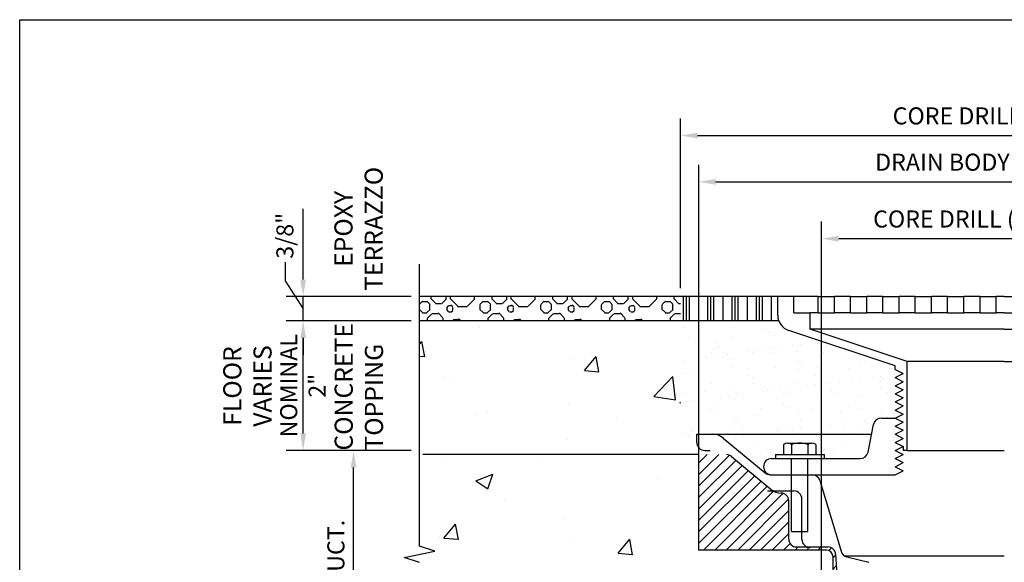
# Model space of a CAD drawing. Units: feet. Extents: x 1.2 to 18.2, y 0 to 11.
# Drawn here: x 1.2 to 8.4, y 7 to 11 of the extents above; entities that cross this region are included whole.
import ezdxf

# ---------------------------------------------------------------- set-up
doc = ezdxf.new("R2010")
doc.units = ezdxf.units.FT
doc.header["$MEASUREMENT"] = 0
for name, color, linetype in [('02', 90, 'Continuous'), ('05', 15, 'Continuous'), ('08', 253, 'Continuous'), ('a-anno-text', 171, 'Continuous')]:
    doc.layers.add(name, color=color, linetype=linetype)
doc.styles.add('POP', font='swissl.ttf')
doc.dimstyles.new('POP Standard 24', dxfattribs={"dimscale": 24, "dimtxt": 0.125, "dimasz": 0.125, "dimexe": 0.125, "dimexo": 0.0625, "dimgap": 0.0625, "dimtad": 1, "dimdec": 0, "dimrnd": 0.25, "dimzin": 3, "dimdsep": 46, "dimlunit": 4, "dimtxsty": 'POP', "dimcen": -0.09, "dimclrd": 256, "dimclre": 256, "dimclrt": 256, "dimaunit": 1, "dimadec": 0, "dimazin": 0, "dimtfac": 1, "dimtdec": 0, "dimtmove": 0, "dimatfit": 3, "dimfxl": 1, "dimfrac": 2, "dimtolj": 1, "dimtzin": 0, "dimlwd": -1, "dimlwe": -1, "dimarcsym": 0})

# ---------------------------------------------------------------- blocks, each defined once
blk = doc.blocks.new('01DSBL01')
at = {"color": 0}
for p, q in [((-0.0625, 0), (-0.0239, 0.1189)), ((-0.0239, 0.1189), (0.0239, -0.1189)), ((0.0239, -0.1189), (0.0625, 0))]:
    blk.add_line(p, q, dxfattribs=at)
blk = doc.blocks.new('*D5')
at = {"layer": 'a-anno-text', "transparency": 16777216}
for p, q in [((4.0718, 7.8408), (3.5254, 7.8408)), ((3.6504, 5.3533), (3.6504, 7.7158)), ((4.0718, 5.2283), (3.5254, 5.2283))]:
    blk.add_line(p, q, dxfattribs=at)
for points in [[(3.6296, 7.7158), (3.6712, 7.7158), (3.6504, 7.8408)], [(3.6296, 5.3533), (3.6712, 5.3533), (3.6504, 5.2283)]]:
    blk.add_solid(points, dxfattribs=at)
at = {"layer": 'DEFPOINTS', "color": 0, "transparency": 16777216}
for p in [(3.6504, 7.8408), (4.1343, 7.8408), (4.1343, 5.2283)]:
    blk.add_point(p, dxfattribs=at)
at = {"layer": 'a-anno-text', "transparency": 16777216, "insert": (3.4163, 6.5191), "char_height": 0.125, "attachment_point": 5, "rotation": 90, "style": 'POP'}
blk.add_mtext('\\A1;5-1/2"\\PCONC. FLR. STRUCT.', dxfattribs=at)
blk = doc.blocks.new('*D6')
at = {"layer": 'a-anno-text', "transparency": 16777216}
for p, q in [((3.9951, 8.7908), (3.1553, 8.7908)), ((3.2803, 7.9658), (3.2803, 8.6658)), ((3.9951, 7.8408), (3.1553, 7.8408))]:
    blk.add_line(p, q, dxfattribs=at)
for points in [[(3.2595, 8.6658), (3.3011, 8.6658), (3.2803, 8.7908)], [(3.2595, 7.9658), (3.3011, 7.9658), (3.2803, 7.8408)]]:
    blk.add_solid(points, dxfattribs=at)
at = {"layer": 'DEFPOINTS', "color": 0, "transparency": 16777216}
for p in [(3.2803, 8.7908), (4.0576, 8.7908), (4.0576, 7.8408)]:
    blk.add_point(p, dxfattribs=at)
at = {"layer": 'a-anno-text', "transparency": 16777216, "insert": (3.112, 8.3158), "char_height": 0.125, "attachment_point": 2, "rotation": 90, "style": 'POP'}
blk.add_mtext('\\A1;NOMINAL\\P2" ', dxfattribs=at)
blk = doc.blocks.new('*D7')
at = {"layer": 'a-anno-text', "transparency": 16777216}
for p, q in [((3.2803, 9.094), (3.2803, 9.6119)), ((4.0718, 8.969), (3.1553, 8.969)), ((3.2803, 8.7908), (3.2803, 8.969)), ((4.0718, 8.7908), (3.1553, 8.7908)), ((3.2803, 8.6658), (3.2803, 8.5408))]:
    blk.add_line(p, q, dxfattribs=at)
for points in [[(3.2595, 9.094), (3.3011, 9.094), (3.2803, 8.969)], [(3.2595, 8.6658), (3.3011, 8.6658), (3.2803, 8.7908)]]:
    blk.add_solid(points, dxfattribs=at)
at = {"layer": 'DEFPOINTS', "color": 0, "transparency": 16777216}
for p in [(3.2803, 8.969), (4.1343, 8.969), (4.1343, 8.7908)]:
    blk.add_point(p, dxfattribs=at)
at = {"layer": 'a-anno-text', "transparency": 16777216, "insert": (3.1464, 9.4154), "char_height": 0.125, "attachment_point": 5, "rotation": 90, "style": 'POP'}
blk.add_mtext('\\A1;3/8"', dxfattribs=at)
blk = doc.blocks.new('*X2')
at = {"color": 0}
for p, q in [((2225.204, 1179.844), (2225.25, 1179.891)), ((2225.247, 1179.889), (2225.314, 1179.889)), ((2225.368, 1179.84), (2225.317, 1179.891)), ((2225.38, 1179.962), (2225.38, 1179.924)), ((2225.455, 1179.856), (2225.384, 1179.926)), ((2225.548, 1179.856), (2225.618, 1179.926)), ((2225.615, 1179.924), (2225.615, 1179.962)), ((2225.679, 1179.962), (2225.679, 1179.924)), ((2225.796, 1179.813), (2225.682, 1179.926)), ((2225.944, 1179.813), (2226.057, 1179.926)), ((2226.054, 1179.924), (2226.054, 1179.962)), ((2226.137, 1179.84), (2226.188, 1179.891)), ((2226.184, 1179.889), (2226.251, 1179.889)), ((2226.306, 1179.84), (2226.255, 1179.891)), ((2226.318, 1179.962), (2226.318, 1179.924)), ((2226.392, 1179.856), (2226.322, 1179.926)), ((2226.485, 1179.856), (2226.556, 1179.926)), ((2226.552, 1179.924), (2226.552, 1179.962)), ((2226.616, 1179.962), (2226.616, 1179.924)), ((2226.733, 1179.813), (2226.62, 1179.926)), ((2226.882, 1179.813), (2226.995, 1179.926)), ((2226.991, 1179.924), (2226.991, 1179.962)), ((2227.075, 1179.84), (2227.125, 1179.891)), ((2227.122, 1179.889), (2227.189, 1179.889)), ((2227.243, 1179.84), (2227.192, 1179.891)), ((2227.255, 1179.962), (2227.255, 1179.924)), ((2227.33, 1179.856), (2227.259, 1179.926)), ((2227.423, 1179.856), (2227.493, 1179.926)), ((2227.49, 1179.924), (2227.49, 1179.962)), ((2227.554, 1179.962), (2227.554, 1179.924)), ((2227.671, 1179.813), (2227.557, 1179.926)), ((2227.819, 1179.813), (2227.932, 1179.926)), ((2227.929, 1179.924), (2227.929, 1179.962)), ((2228.012, 1179.84), (2228.063, 1179.891)), ((2228.059, 1179.889), (2228.126, 1179.889)), ((2228.181, 1179.84), (2228.13, 1179.891)), ((2228.193, 1179.962), (2228.193, 1179.924)), ((2228.267, 1179.856), (2228.197, 1179.926)), ((2228.36, 1179.856), (2228.431, 1179.926)), ((2228.427, 1179.924), (2228.427, 1179.962)), ((2228.491, 1179.962), (2228.491, 1179.924)), ((2228.608, 1179.813), (2228.495, 1179.926)), ((2228.757, 1179.813), (2228.87, 1179.926)), ((2228.866, 1179.924), (2228.866, 1179.962)), ((2228.95, 1179.84), (2229, 1179.891)), ((2228.997, 1179.889), (2229.064, 1179.889)), ((2229.118, 1179.84), (2229.067, 1179.891)), ((2229.13, 1179.962), (2229.13, 1179.924)), ((2229.205, 1179.856), (2229.134, 1179.926)), ((2225.25, 1179.715), (2225.204, 1179.761)), ((2225.247, 1179.713), (2225.314, 1179.713)), ((2225.317, 1179.715), (2225.368, 1179.766)), ((2225.364, 1179.764), (2225.364, 1179.838)), ((2225.451, 1179.854), (2225.544, 1179.854)), ((2225.563, 1179.637), (2225.49, 1179.711)), ((2225.623, 1179.79), (2225.651, 1179.819)), ((2225.651, 1179.734), (2225.623, 1179.762)), ((2225.625, 1179.795), (2225.625, 1179.753)), ((2225.653, 1179.823), (2225.691, 1179.823)), ((2225.653, 1179.725), (2225.691, 1179.725)), ((2225.717, 1179.803), (2225.688, 1179.831)), ((2225.688, 1179.721), (2225.717, 1179.749)), ((2225.719, 1179.753), (2225.719, 1179.795)), ((2225.792, 1179.811), (2225.941, 1179.811)), ((2226.133, 1179.838), (2226.133, 1179.764)), ((2226.188, 1179.715), (2226.137, 1179.766)), ((2226.184, 1179.713), (2226.251, 1179.713)), ((2226.255, 1179.715), (2226.306, 1179.766)), ((2226.302, 1179.764), (2226.302, 1179.838)), ((2226.388, 1179.854), (2226.481, 1179.854)), ((2226.501, 1179.637), (2226.427, 1179.711)), ((2226.56, 1179.79), (2226.589, 1179.819)), ((2226.589, 1179.734), (2226.56, 1179.762)), ((2226.563, 1179.795), (2226.563, 1179.753)), ((2226.591, 1179.823), (2226.628, 1179.823)), ((2226.591, 1179.725), (2226.628, 1179.725)), ((2226.654, 1179.803), (2226.626, 1179.831)), ((2226.626, 1179.721), (2226.654, 1179.749)), ((2226.656, 1179.753), (2226.656, 1179.795)), ((2226.729, 1179.811), (2226.878, 1179.811)), ((2227.071, 1179.838), (2227.071, 1179.764)), ((2227.125, 1179.715), (2227.075, 1179.766)), ((2227.122, 1179.713), (2227.189, 1179.713)), ((2227.192, 1179.715), (2227.243, 1179.766)), ((2227.239, 1179.764), (2227.239, 1179.838)), ((2227.326, 1179.854), (2227.419, 1179.854)), ((2227.438, 1179.637), (2227.365, 1179.711)), ((2227.498, 1179.79), (2227.526, 1179.819)), ((2227.526, 1179.734), (2227.498, 1179.762)), ((2227.5, 1179.795), (2227.5, 1179.753)), ((2227.528, 1179.823), (2227.566, 1179.823)), ((2227.528, 1179.725), (2227.566, 1179.725)), ((2227.592, 1179.803), (2227.563, 1179.831)), ((2227.563, 1179.721), (2227.592, 1179.749)), ((2227.594, 1179.753), (2227.594, 1179.795)), ((2227.667, 1179.811), (2227.816, 1179.811)), ((2228.008, 1179.838), (2228.008, 1179.764)), ((2228.063, 1179.715), (2228.012, 1179.766)), ((2228.059, 1179.713), (2228.126, 1179.713)), ((2228.13, 1179.715), (2228.181, 1179.766)), ((2228.177, 1179.764), (2228.177, 1179.838)), ((2228.263, 1179.854), (2228.356, 1179.854)), ((2228.376, 1179.637), (2228.302, 1179.711)), ((2228.435, 1179.79), (2228.464, 1179.819)), ((2228.464, 1179.734), (2228.435, 1179.762)), ((2228.438, 1179.795), (2228.438, 1179.753)), ((2228.466, 1179.823), (2228.503, 1179.823)), ((2228.466, 1179.725), (2228.503, 1179.725)), ((2228.529, 1179.803), (2228.501, 1179.831)), ((2228.501, 1179.721), (2228.529, 1179.749)), ((2228.531, 1179.753), (2228.531, 1179.795)), ((2228.604, 1179.811), (2228.753, 1179.811)), ((2228.946, 1179.838), (2228.946, 1179.764)), ((2229, 1179.715), (2228.95, 1179.766)), ((2228.997, 1179.713), (2229.064, 1179.713)), ((2229.067, 1179.715), (2229.118, 1179.766)), ((2229.114, 1179.764), (2229.114, 1179.838)), ((2229.201, 1179.854), (2229.235, 1179.854)), ((2225.32, 1179.625), (2225.393, 1179.698)), ((2225.322, 1179.629), (2225.322, 1179.587)), ((2225.396, 1179.703), (2225.492, 1179.703)), ((2225.566, 1179.587), (2225.566, 1179.629)), ((2225.713, 1179.587), (2225.733, 1179.607)), ((2225.735, 1179.611), (2225.81, 1179.611)), ((2225.84, 1179.587), (2225.807, 1179.619)), ((2226.257, 1179.625), (2226.331, 1179.698)), ((2226.26, 1179.629), (2226.26, 1179.587)), ((2226.333, 1179.703), (2226.43, 1179.703)), ((2226.503, 1179.587), (2226.503, 1179.629)), ((2226.651, 1179.587), (2226.67, 1179.607)), ((2226.673, 1179.611), (2226.747, 1179.611)), ((2226.777, 1179.587), (2226.745, 1179.619)), ((2227.195, 1179.625), (2227.268, 1179.698)), ((2227.197, 1179.629), (2227.197, 1179.587)), ((2227.271, 1179.703), (2227.367, 1179.703)), ((2227.441, 1179.587), (2227.441, 1179.629)), ((2227.588, 1179.587), (2227.608, 1179.607)), ((2227.61, 1179.611), (2227.685, 1179.611)), ((2227.715, 1179.587), (2227.682, 1179.619)), ((2228.132, 1179.625), (2228.206, 1179.698)), ((2228.135, 1179.629), (2228.135, 1179.587)), ((2228.208, 1179.703), (2228.305, 1179.703)), ((2228.378, 1179.587), (2228.378, 1179.629)), ((2228.526, 1179.587), (2228.545, 1179.607)), ((2228.548, 1179.611), (2228.622, 1179.611)), ((2228.652, 1179.587), (2228.62, 1179.619)), ((2229.07, 1179.625), (2229.143, 1179.698)), ((2229.072, 1179.629), (2229.072, 1179.587)), ((2229.146, 1179.703), (2229.235, 1179.703))]:
    blk.add_line(p, q, dxfattribs=at)
blk = doc.blocks.new('*X3')
at = {"color": 0}
for p, q in [((2229.689, 1179.582), (2229.689, 1179.582)), ((2230.329, 1179.579), (2230.329, 1179.579)), ((2238.359, 1179.556), (2238.359, 1179.556)), ((2238.597, 1179.559), (2238.597, 1179.559)), ((2238.727, 1179.576), (2238.727, 1179.576)), ((2229.292, 1179.48), (2229.292, 1179.48)), ((2229.546, 1179.459), (2229.546, 1179.459)), ((2230.07, 1179.482), (2230.07, 1179.482)), ((2230.546, 1179.451), (2230.546, 1179.451)), ((2230.592, 1179.408), (2230.592, 1179.408)), ((2237.585, 1179.426), (2237.585, 1179.426)), ((2237.856, 1179.496), (2237.856, 1179.496)), ((2237.904, 1179.466), (2237.904, 1179.466)), ((2237.924, 1179.471), (2237.924, 1179.471)), ((2238.054, 1179.488), (2238.054, 1179.488)), ((2238.258, 1179.514), (2238.258, 1179.514)), ((2238.558, 1179.475), (2238.558, 1179.475)), ((2238.634, 1179.497), (2238.634, 1179.497)), ((2239.198, 1179.472), (2239.198, 1179.472)), ((2229.352, 1179.324), (2229.352, 1179.324)), ((2230.027, 1179.348), (2230.027, 1179.348)), ((2230.681, 1179.356), (2230.681, 1179.356)), ((2237.608, 1179.336), (2237.608, 1179.336)), ((2238.608, 1179.328), (2238.608, 1179.328)), ((2238.654, 1179.286), (2238.654, 1179.286)), ((2229.705, 1179.101), (2229.705, 1179.101)), ((2229.787, 1179.165), (2229.787, 1179.165)), ((2229.795, 1179.231), (2229.795, 1179.231)), ((2229.841, 1179.189), (2229.841, 1179.189)), ((2229.893, 1179.098), (2229.893, 1179.098)), ((2230.291, 1179.113), (2230.291, 1179.113)), ((2230.344, 1179.098), (2230.344, 1179.098)), ((2230.421, 1179.13), (2230.421, 1179.13)), ((2230.566, 1179.166), (2230.566, 1179.166)), ((2230.625, 1179.157), (2230.625, 1179.157)), ((2230.671, 1179.099), (2230.671, 1179.099)), ((2230.81, 1179.209), (2230.81, 1179.209)), ((2230.964, 1179.202), (2230.964, 1179.202)), ((2231.019, 1179.122), (2231.019, 1179.122)), ((2231.094, 1179.219), (2231.094, 1179.219)), ((2231.298, 1179.245), (2231.298, 1179.245)), ((2231.344, 1179.168), (2231.344, 1179.168)), ((2231.45, 1179.1), (2231.45, 1179.1)), ((2231.674, 1179.13), (2231.674, 1179.13)), ((2236.794, 1179.178), (2236.794, 1179.178)), ((2236.856, 1179.117), (2236.856, 1179.117)), ((2236.899, 1179.11), (2236.899, 1179.11)), ((2236.927, 1179.211), (2236.927, 1179.211)), ((2237.572, 1179.179), (2237.572, 1179.179)), ((2237.581, 1179.219), (2237.581, 1179.219)), ((2237.678, 1179.112), (2237.678, 1179.112)), ((2237.856, 1179.108), (2237.856, 1179.108)), ((2238.221, 1179.216), (2238.221, 1179.216)), ((2238.351, 1179.18), (2238.351, 1179.18)), ((2238.456, 1179.113), (2238.456, 1179.113)), ((2238.896, 1179.24), (2238.896, 1179.24)), ((2239.13, 1179.182), (2239.13, 1179.182)), ((2229.279, 1178.98), (2229.279, 1178.98)), ((2229.618, 1179.024), (2229.618, 1179.024)), ((2229.749, 1179.041), (2229.749, 1179.041)), ((2229.952, 1179.068), (2229.952, 1179.068)), ((2230.058, 1178.99), (2230.058, 1178.99)), ((2231.058, 1178.981), (2231.058, 1178.981)), ((2232.074, 1178.959), (2232.074, 1178.959)), ((2236.605, 1178.963), (2236.605, 1178.963)), ((2237.244, 1178.96), (2237.244, 1178.96)), ((2237.902, 1179.066), (2237.902, 1179.066)), ((2237.919, 1178.985), (2237.919, 1178.985)), ((2238.574, 1178.993), (2238.574, 1178.993)), ((2238.872, 1179.086), (2238.872, 1179.086)), ((2238.958, 1178.959), (2238.958, 1178.959)), ((2239.161, 1178.986), (2239.161, 1178.986)), ((2239.213, 1178.99), (2239.213, 1178.99)), ((2229.368, 1178.842), (2229.368, 1178.842)), ((2229.494, 1178.854), (2229.494, 1178.854)), ((2230.043, 1178.866), (2230.043, 1178.866)), ((2230.272, 1178.856), (2230.272, 1178.856)), ((2230.697, 1178.875), (2230.697, 1178.875)), ((2231.051, 1178.857), (2231.051, 1178.857)), ((2231.105, 1178.939), (2231.105, 1178.939)), ((2231.337, 1178.872), (2231.337, 1178.872)), ((2231.829, 1178.859), (2231.829, 1178.859)), ((2232.012, 1178.896), (2232.012, 1178.896)), ((2236.105, 1178.898), (2236.105, 1178.898)), ((2236.5, 1178.867), (2236.5, 1178.867)), ((2237.105, 1178.889), (2237.105, 1178.889)), ((2237.151, 1178.847), (2237.151, 1178.847)), ((2237.279, 1178.869), (2237.279, 1178.869)), ((2237.815, 1178.809), (2237.815, 1178.809)), ((2238.057, 1178.87), (2238.057, 1178.87)), ((2238.12, 1178.867), (2238.12, 1178.867)), ((2238.155, 1178.854), (2238.155, 1178.854)), ((2238.285, 1178.871), (2238.285, 1178.871)), ((2238.488, 1178.897), (2238.488, 1178.897)), ((2238.828, 1178.942), (2238.828, 1178.942)), ((2238.836, 1178.871), (2238.836, 1178.871)), ((2239.12, 1178.858), (2239.12, 1178.858)), ((2239.166, 1178.816), (2239.166, 1178.816)), ((2229.307, 1178.77), (2229.307, 1178.77)), ((2230.307, 1178.762), (2230.307, 1178.762)), ((2230.353, 1178.719), (2230.353, 1178.719)), ((2231.035, 1178.64), (2231.035, 1178.64)), ((2231.322, 1178.74), (2231.322, 1178.74)), ((2231.69, 1178.649), (2231.69, 1178.649)), ((2231.868, 1178.673), (2231.868, 1178.673)), ((2231.998, 1178.69), (2231.998, 1178.69)), ((2232.201, 1178.717), (2232.201, 1178.717)), ((2232.322, 1178.731), (2232.322, 1178.731)), ((2232.329, 1178.646), (2232.329, 1178.646)), ((2232.368, 1178.689), (2232.368, 1178.689)), ((2232.541, 1178.762), (2232.541, 1178.762)), ((2236.267, 1178.705), (2236.267, 1178.705)), ((2236.353, 1178.67), (2236.353, 1178.67)), ((2236.809, 1178.676), (2236.809, 1178.676)), ((2236.939, 1178.694), (2236.939, 1178.694)), ((2236.943, 1178.729), (2236.943, 1178.729)), ((2237.142, 1178.72), (2237.142, 1178.72)), ((2237.368, 1178.647), (2237.368, 1178.647)), ((2237.482, 1178.765), (2237.482, 1178.765)), ((2237.597, 1178.737), (2237.597, 1178.737)), ((2237.612, 1178.782), (2237.612, 1178.782)), ((2238.237, 1178.734), (2238.237, 1178.734)), ((2238.912, 1178.759), (2238.912, 1178.759)), ((2229.555, 1178.542), (2229.555, 1178.542)), ((2229.601, 1178.5), (2229.601, 1178.5)), ((2229.72, 1178.619), (2229.72, 1178.619)), ((2229.989, 1178.539), (2229.989, 1178.539)), ((2230.36, 1178.616), (2230.36, 1178.616)), ((2230.522, 1178.496), (2230.522, 1178.496)), ((2230.571, 1178.52), (2230.571, 1178.52)), ((2230.652, 1178.513), (2230.652, 1178.513)), ((2230.768, 1178.54), (2230.768, 1178.54)), ((2230.855, 1178.54), (2230.855, 1178.54)), ((2231.195, 1178.585), (2231.195, 1178.585)), ((2231.325, 1178.602), (2231.325, 1178.602)), ((2231.528, 1178.628), (2231.528, 1178.628)), ((2231.546, 1178.542), (2231.546, 1178.542)), ((2231.571, 1178.512), (2231.571, 1178.512)), ((2232.325, 1178.543), (2232.325, 1178.543)), ((2232.586, 1178.489), (2232.586, 1178.489)), ((2236.136, 1178.588), (2236.136, 1178.588)), ((2236.217, 1178.55), (2236.217, 1178.55)), ((2236.266, 1178.605), (2236.266, 1178.605)), ((2236.399, 1178.627), (2236.399, 1178.627)), ((2236.469, 1178.632), (2236.469, 1178.632)), ((2236.996, 1178.552), (2236.996, 1178.552)), ((2237.774, 1178.553), (2237.774, 1178.553)), ((2237.935, 1178.503), (2237.935, 1178.503)), ((2238.369, 1178.639), (2238.369, 1178.639)), ((2238.415, 1178.597), (2238.415, 1178.597)), ((2238.553, 1178.554), (2238.553, 1178.554)), ((2238.59, 1178.511), (2238.59, 1178.511)), ((2239.229, 1178.508), (2239.229, 1178.508)), ((2229.316, 1178.47), (2229.316, 1178.47)), ((2229.383, 1178.36), (2229.383, 1178.36)), ((2229.509, 1178.363), (2229.509, 1178.363)), ((2229.849, 1178.407), (2229.849, 1178.407)), ((2229.979, 1178.425), (2229.979, 1178.425)), ((2230.059, 1178.385), (2230.059, 1178.385)), ((2230.094, 1178.472), (2230.094, 1178.472)), ((2230.182, 1178.451), (2230.182, 1178.451)), ((2230.713, 1178.393), (2230.713, 1178.393)), ((2230.873, 1178.473), (2230.873, 1178.473)), ((2231.352, 1178.39), (2231.352, 1178.39)), ((2231.617, 1178.469), (2231.617, 1178.469)), ((2231.652, 1178.474), (2231.652, 1178.474)), ((2232.028, 1178.414), (2232.028, 1178.414)), ((2232.43, 1178.476), (2232.43, 1178.476)), ((2235.966, 1178.473), (2235.966, 1178.473)), ((2236.323, 1178.483), (2236.323, 1178.483)), ((2236.617, 1178.428), (2236.617, 1178.428)), ((2236.62, 1178.482), (2236.62, 1178.482)), ((2237.101, 1178.484), (2237.101, 1178.484)), ((2237.26, 1178.479), (2237.26, 1178.479)), ((2237.617, 1178.419), (2237.617, 1178.419)), ((2237.663, 1178.377), (2237.663, 1178.377)), ((2237.88, 1178.486), (2237.88, 1178.486)), ((2238.632, 1178.397), (2238.632, 1178.397)), ((2238.658, 1178.487), (2238.658, 1178.487)), ((2239.188, 1178.342), (2239.188, 1178.342)), ((2229.306, 1178.336), (2229.306, 1178.336)), ((2229.695, 1178.228), (2229.695, 1178.228)), ((2229.819, 1178.301), (2229.819, 1178.301)), ((2230.474, 1178.23), (2230.474, 1178.23)), ((2230.819, 1178.292), (2230.819, 1178.292)), ((2230.865, 1178.25), (2230.865, 1178.25)), ((2231.253, 1178.231), (2231.253, 1178.231)), ((2231.834, 1178.27), (2231.834, 1178.27)), ((2232.031, 1178.233), (2232.031, 1178.233)), ((2235.924, 1178.24), (2235.924, 1178.24)), ((2236.283, 1178.223), (2236.283, 1178.223)), ((2236.702, 1178.241), (2236.702, 1178.241)), ((2236.866, 1178.2), (2236.866, 1178.2)), ((2236.958, 1178.247), (2236.958, 1178.247)), ((2237.481, 1178.243), (2237.481, 1178.243)), ((2237.613, 1178.256), (2237.613, 1178.256)), ((2238.046, 1178.192), (2238.046, 1178.192)), ((2238.252, 1178.253), (2238.252, 1178.253)), ((2238.259, 1178.244), (2238.259, 1178.244)), ((2238.385, 1178.237), (2238.385, 1178.237)), ((2238.515, 1178.254), (2238.515, 1178.254)), ((2238.719, 1178.281), (2238.719, 1178.281)), ((2238.928, 1178.277), (2238.928, 1178.277)), ((2239.038, 1178.245), (2239.038, 1178.245)), ((2239.058, 1178.325), (2239.058, 1178.325)), ((2229.736, 1178.137), (2229.736, 1178.137)), ((2230.068, 1178.073), (2230.068, 1178.073)), ((2230.376, 1178.134), (2230.376, 1178.134)), ((2231.051, 1178.159), (2231.051, 1178.159)), ((2231.083, 1178.051), (2231.083, 1178.051)), ((2231.705, 1178.167), (2231.705, 1178.167)), ((2232.083, 1178.042), (2232.083, 1178.042)), ((2232.098, 1178.056), (2232.098, 1178.056)), ((2232.228, 1178.073), (2232.228, 1178.073)), ((2232.345, 1178.164), (2232.345, 1178.164)), ((2232.432, 1178.1), (2232.432, 1178.1)), ((2236.912, 1178.158), (2236.912, 1178.158)), ((2237.039, 1178.059), (2237.039, 1178.059)), ((2237.169, 1178.077), (2237.169, 1178.077)), ((2237.373, 1178.103), (2237.373, 1178.103)), ((2237.712, 1178.148), (2237.712, 1178.148)), ((2237.842, 1178.165), (2237.842, 1178.165)), ((2237.881, 1178.178), (2237.881, 1178.178)), ((2238.881, 1178.169), (2238.881, 1178.169)), ((2238.927, 1178.127), (2238.927, 1178.127)), ((2229.412, 1177.911), (2229.412, 1177.911)), ((2230.074, 1177.903), (2230.074, 1177.903)), ((2230.114, 1178.03), (2230.114, 1178.03)), ((2230.191, 1177.913), (2230.191, 1177.913)), ((2230.729, 1177.911), (2230.729, 1177.911)), ((2230.882, 1177.896), (2230.882, 1177.896)), ((2230.969, 1177.914), (2230.969, 1177.914)), ((2231.086, 1177.923), (2231.086, 1177.923)), ((2231.368, 1177.908), (2231.368, 1177.908)), ((2231.425, 1177.968), (2231.425, 1177.968)), ((2231.555, 1177.985), (2231.555, 1177.985)), ((2231.748, 1177.916), (2231.748, 1177.916)), ((2231.759, 1178.012), (2231.759, 1178.012)), ((2232.043, 1177.933), (2232.043, 1177.933)), ((2232.129, 1178), (2232.129, 1178)), ((2236.366, 1177.971), (2236.366, 1177.971)), ((2236.419, 1177.924), (2236.419, 1177.924)), ((2236.497, 1177.988), (2236.497, 1177.988)), ((2236.636, 1178), (2236.636, 1178)), ((2236.7, 1178.015), (2236.7, 1178.015)), ((2237.129, 1177.958), (2237.129, 1177.958)), ((2237.198, 1177.926), (2237.198, 1177.926)), ((2237.276, 1177.997), (2237.276, 1177.997)), ((2237.951, 1178.021), (2237.951, 1178.021)), ((2237.976, 1177.927), (2237.976, 1177.927)), ((2238.13, 1177.95), (2238.13, 1177.95)), ((2238.176, 1177.908), (2238.176, 1177.908)), ((2238.605, 1178.03), (2238.605, 1178.03)), ((2238.755, 1177.928), (2238.755, 1177.928)), ((2239.145, 1177.928), (2239.145, 1177.928)), ((2229.316, 1177.853), (2229.316, 1177.853)), ((2229.362, 1177.811), (2229.362, 1177.811)), ((2229.399, 1177.879), (2229.399, 1177.879)), ((2229.518, 1177.844), (2229.518, 1177.844)), ((2230.079, 1177.79), (2230.079, 1177.79)), ((2230.21, 1177.808), (2230.21, 1177.808)), ((2230.296, 1177.846), (2230.296, 1177.846)), ((2230.331, 1177.831), (2230.331, 1177.831)), ((2230.413, 1177.834), (2230.413, 1177.834)), ((2230.752, 1177.879), (2230.752, 1177.879)), ((2231.075, 1177.847), (2231.075, 1177.847)), ((2231.332, 1177.823), (2231.332, 1177.823)), ((2231.378, 1177.78), (2231.378, 1177.78)), ((2231.853, 1177.848), (2231.853, 1177.848)), ((2236.378, 1177.739), (2236.378, 1177.739)), ((2236.525, 1177.857), (2236.525, 1177.857)), ((2236.974, 1177.766), (2236.974, 1177.766)), ((2237.303, 1177.858), (2237.303, 1177.858)), ((2237.378, 1177.73), (2237.378, 1177.73)), ((2237.629, 1177.774), (2237.629, 1177.774)), ((2238.082, 1177.86), (2238.082, 1177.86)), ((2238.268, 1177.771), (2238.268, 1177.771)), ((2238.86, 1177.861), (2238.86, 1177.861)), ((2229.406, 1177.702), (2229.406, 1177.702)), ((2230.392, 1177.653), (2230.392, 1177.653)), ((2230.58, 1177.603), (2230.58, 1177.603)), ((2230.676, 1177.604), (2230.676, 1177.604)), ((2231.067, 1177.677), (2231.067, 1177.677)), ((2231.454, 1177.605), (2231.454, 1177.605)), ((2231.595, 1177.581), (2231.595, 1177.581)), ((2231.721, 1177.685), (2231.721, 1177.685)), ((2236.904, 1177.615), (2236.904, 1177.615)), ((2237.424, 1177.688), (2237.424, 1177.688)), ((2237.683, 1177.617), (2237.683, 1177.617)), ((2238.393, 1177.708), (2238.393, 1177.708)), ((2230.626, 1177.561), (2230.626, 1177.561)), ((2236.627, 1177.511), (2236.627, 1177.511)), ((2236.652, 1177.518), (2236.652, 1177.518)), ((2236.673, 1177.469), (2236.673, 1177.469)), ((2237.943, 1177.531), (2237.943, 1177.531)), ((2237.967, 1177.54), (2237.967, 1177.54)), ((2238.073, 1177.548), (2238.073, 1177.548)), ((2238.276, 1177.575), (2238.276, 1177.575))]:
    blk.add_line(p, q, dxfattribs=at)
blk = doc.blocks.new('*X4')
at = {"color": 0}
for p, q in [((2229.281, 1179.587), (2229.281, 1179.962)), ((2229.328, 1179.587), (2229.328, 1179.962)), ((2229.375, 1179.587), (2229.375, 1179.962)), ((2229.516, 1179.587), (2229.516, 1179.962)), ((2229.656, 1179.587), (2229.656, 1179.962)), ((2229.703, 1179.587), (2229.703, 1179.962)), ((2229.75, 1179.587), (2229.75, 1179.962)), ((2229.891, 1179.587), (2229.891, 1179.962)), ((2230.031, 1179.587), (2230.031, 1179.962)), ((2230.078, 1179.587), (2230.078, 1179.962)), ((2230.125, 1179.587), (2230.125, 1179.962)), ((2230.266, 1179.587), (2230.266, 1179.962)), ((2230.406, 1179.587), (2230.406, 1179.962)), ((2230.453, 1179.587), (2230.453, 1179.962)), ((2230.5, 1179.587), (2230.5, 1179.962)), ((2230.641, 1179.587), (2230.641, 1179.962)), ((2237.766, 1179.587), (2237.766, 1179.962)), ((2237.906, 1179.587), (2237.906, 1179.962)), ((2237.953, 1179.587), (2237.953, 1179.962)), ((2238, 1179.587), (2238, 1179.962)), ((2238.141, 1179.587), (2238.141, 1179.962)), ((2238.281, 1179.587), (2238.281, 1179.962)), ((2238.328, 1179.587), (2238.328, 1179.962)), ((2238.375, 1179.587), (2238.375, 1179.962)), ((2238.516, 1179.587), (2238.516, 1179.962)), ((2238.656, 1179.587), (2238.656, 1179.962)), ((2238.703, 1179.587), (2238.703, 1179.962)), ((2238.75, 1179.587), (2238.75, 1179.962)), ((2238.891, 1179.587), (2238.891, 1179.962)), ((2239.031, 1179.587), (2239.031, 1179.962)), ((2239.078, 1179.587), (2239.078, 1179.962)), ((2239.125, 1179.587), (2239.125, 1179.962))]:
    blk.add_line(p, q, dxfattribs=at)
blk = doc.blocks.new('*D8')
at = {"layer": 'a-anno-text', "transparency": 16777216}
for p, q in [((7.0841, 5.2908), (7.0841, 9.5193)), ((9.7728, 6.7158), (9.7728, 9.5193)), ((7.2091, 9.3943), (9.6478, 9.3943))]:
    blk.add_line(p, q, dxfattribs=at)
for points in [[(7.2091, 9.4151), (7.2091, 9.3735), (7.0841, 9.3943)], [(9.6478, 9.4151), (9.6478, 9.3735), (9.7728, 9.3943)]]:
    blk.add_solid(points, dxfattribs=at)
at = {"layer": 'DEFPOINTS', "color": 0, "transparency": 16777216}
for p in [(9.7728, 9.3943), (9.7728, 6.6533), (7.0841, 5.2283)]:
    blk.add_point(p, dxfattribs=at)
at = {"layer": 'a-anno-text', "transparency": 16777216, "insert": (8.3638, 9.5385), "char_height": 0.125, "attachment_point": 5, "style": 'POP'}
blk.add_mtext('\\A1;CORE DRILL (BOTTOM)', dxfattribs=at)
blk = doc.blocks.new('*D9')
at = {"layer": 'a-anno-text', "transparency": 16777216}
for p, q in [((6.049, 9.0315), (6.049, 10.2754)), ((10.799, 9.0315), (10.799, 10.2754)), ((6.174, 10.1504), (10.674, 10.1504))]:
    blk.add_line(p, q, dxfattribs=at)
for points in [[(6.174, 10.1712), (6.174, 10.1296), (6.049, 10.1504)], [(10.674, 10.1712), (10.674, 10.1296), (10.799, 10.1504)]]:
    blk.add_solid(points, dxfattribs=at)
at = {"layer": 'DEFPOINTS', "color": 0, "transparency": 16777216}
for p in [(10.799, 10.1504), (6.049, 8.969), (10.799, 8.969)]:
    blk.add_point(p, dxfattribs=at)
at = {"layer": 'a-anno-text', "transparency": 16777216, "insert": (8.3216, 10.2946), "char_height": 0.125, "attachment_point": 5, "style": 'POP'}
blk.add_mtext('\\A1;CORE DRILL (TOP)', dxfattribs=at)
blk = doc.blocks.new('*D10')
at = {"layer": 'a-anno-text', "transparency": 16777216}
for p, q in [((6.1834, 8.0255), (6.1834, 9.9359)), ((10.6802, 8.0221), (10.6802, 9.9359)), ((6.3084, 9.8109), (10.5552, 9.8109))]:
    blk.add_line(p, q, dxfattribs=at)
for points in [[(6.3084, 9.8317), (6.3084, 9.7901), (6.1834, 9.8109)], [(10.5552, 9.8317), (10.5552, 9.7901), (10.6802, 9.8109)]]:
    blk.add_solid(points, dxfattribs=at)
at = {"layer": 'DEFPOINTS', "color": 0, "transparency": 16777216}
for p in [(10.6802, 9.8109), (6.1834, 7.963), (10.6802, 7.9596)]:
    blk.add_point(p, dxfattribs=at)
at = {"layer": 'a-anno-text', "transparency": 16777216, "insert": (8.3277, 9.9551), "char_height": 0.125, "attachment_point": 5, "style": 'POP'}
blk.add_mtext('\\A1;DRAIN BODY (VARIES)', dxfattribs=at)

msp = doc.modelspace()

# ---------------------------------------------------------------- hatches: boundary and pattern name
at = {"layer": '05'}
h = msp.add_hatch(dxfattribs=at)
h.set_pattern_fill('ANSI31', color=256, scale=0.475, style=0)
h.set_pattern_definition([(45, (6.18183, 5.22835), (-0.0419845, 0.0419845), [])])
h.paths.add_polyline_path([(6.1818, 7.8103), (6.387, 7.8103), (6.4231, 7.7972), (6.7136, 7.5551), (6.7867, 7.5282), (6.8268, 7.5117), (6.8431, 7.4718), (6.8431, 7.1898), (6.8597, 7.1499), (6.8995, 7.1334), (7.0843, 7.1334), (7.13, 7.1334), (7.1687, 7.1181), (7.1863, 7.0805), (7.2576, 5.9408), (7.1771, 5.9408), (7.1845, 5.8221), (7.3552, 5.8221), (7.3904, 5.8924), (7.4228, 5.8924), (7.474, 5.9948), (7.474, 5.2283), (7.4146, 5.2283), (7.1654, 5.2283), (7.1652, 5.3284), (7.1652, 7.0655), (7.152, 7.0974), (7.1201, 7.1106), (6.1818, 7.1106)])

# ---------------------------------------------------------------- linework, layer by layer
at = {"layer": '02'}
for p, q in [((6.7615, 8.969), (4.1343, 8.969)), ((6.7615, 8.8336), (6.7615, 8.969)), ((7.0583, 8.969), (6.7615, 8.969)), ((7.0583, 8.8502), (7.0583, 8.969)), ((7.1771, 8.8502), (7.1771, 8.969)), ((7.2958, 8.969), (7.1771, 8.969)), ((7.2958, 8.8502), (7.2958, 8.969)), ((7.4146, 8.8502), (7.4146, 8.969)), ((7.5333, 8.969), (7.4146, 8.969)), ((7.5333, 8.8502), (7.5333, 8.969)), ((7.6521, 8.8502), (7.6521, 8.969)), ((7.7708, 8.969), (7.6521, 8.969)), ((7.7708, 8.8502), (7.7708, 8.969)), ((7.8896, 8.8502), (7.8896, 8.969)), ((8.0083, 8.969), (7.8896, 8.969)), ((8.0083, 8.8502), (8.0083, 8.969)), ((8.1271, 8.8502), (8.1271, 8.969)), ((8.2458, 8.969), (8.1271, 8.969)), ((8.2458, 8.8502), (8.2458, 8.969)), ((8.424, 8.969), (8.3646, 8.969)), ((8.3646, 8.8502), (8.3646, 8.969)), ((8.424, 8.969), (8.4833, 8.969)), ((6.999, 8.7315), (6.999, 8.8502)), ((7.0583, 8.8502), (6.999, 8.8502)), ((7.2958, 8.8502), (7.1771, 8.8502)), ((7.5333, 8.8502), (7.4146, 8.8502)), ((7.7708, 8.8502), (7.6521, 8.8502)), ((8.0083, 8.8502), (7.8896, 8.8502)), ((8.2458, 8.8502), (8.1271, 8.8502)), ((8.424, 8.8502), (8.3646, 8.8502)), ((8.424, 8.8502), (8.4833, 8.8502)), ((7.6224, 8.4611), (6.8427, 8.721)), ((7.7115, 8.494), (6.999, 8.7315)), ((7.6224, 8.4346), (7.6224, 8.4611)), ((7.7115, 7.8408), (7.7115, 8.494)), ((7.6224, 8.4346), (7.6818, 8.4049)), ((7.6224, 8.3752), (7.6818, 8.4049)), ((7.6224, 8.3752), (7.6818, 8.3455)), ((7.6224, 8.3158), (7.6818, 8.3455)), ((7.6224, 8.3158), (7.6818, 8.2862)), ((7.6224, 8.2565), (7.6818, 8.2862)), ((7.6224, 8.2565), (7.6818, 8.2268)), ((7.6224, 8.1971), (7.6818, 8.2268)), ((7.6224, 8.1971), (7.6818, 8.1674)), ((7.6224, 8.1377), (7.6818, 8.1674)), ((7.6224, 8.1377), (7.6818, 8.108)), ((7.6224, 8.0783), (7.6818, 8.108)), ((7.4241, 7.8292), (7.4644, 8.0306)), ((7.5226, 8.0783), (7.6224, 8.0783)), ((6.1677, 7.9596), (6.2865, 7.9596)), ((6.1677, 7.9002), (6.1677, 7.9596)), ((6.3625, 7.9321), (6.6692, 7.6765)), ((6.2271, 7.8408), (6.265, 7.8408)), ((7.6224, 7.8408), (7.6818, 7.8705)), ((7.6224, 7.8408), (7.6818, 7.8112)), ((7.6224, 7.7815), (7.6818, 7.8112)), ((7.6818, 7.8705), (7.6818, 7.8408)), ((7.7115, 7.8408), (7.6818, 7.8408)), ((6.4231, 7.7972), (6.7145, 7.5544)), ((6.7173, 7.7815), (7.3659, 7.7815)), ((7.6224, 7.7815), (7.6818, 7.7518)), ((7.6224, 7.7221), (7.6818, 7.7518)), ((7.0142, 7.6627), (7.6224, 7.6627)), ((7.6224, 7.7221), (7.6818, 7.6924)), ((7.6224, 7.6627), (7.6818, 7.6924)), ((7.071, 7.6204), (7.2268, 7.1013)), ((6.6857, 7.544), (6.8802, 7.544)), ((6.9396, 7.1877), (6.9396, 7.4846)), ((7.0843, 7.1334), (7.13, 7.1334)), ((7.1863, 7.0805), (7.2535, 6.0053)), ((7.2692, 7.0608), (7.429, 7.0208))]:
    msp.add_line(p, q, dxfattribs=at)
for centre, radius, start, end in [((6.8802, 8.8336), 0.1187, 180, 251.56505), ((7.5226, 8.019), 0.0594, 90, 168.69007), ((6.2865, 7.8408), 0.1187, 50.19443, 90), ((6.2271, 7.9002), 0.0594, 180, 270), ((6.387, 7.7538), 0.0564, 50.19443, 90), ((7.3659, 7.8408), 0.0594, 270, 348.69007), ((6.7173, 7.7221), 0.0594, 90, 270), ((6.7072, 7.7221), 0.0594, 230.19443, 270), ((7.0142, 7.6033), 0.0594, 16.69924, 90), ((6.7867, 7.641), 0.1128, 230.19443, 270), ((6.8802, 7.4846), 0.0594, 0, 90), ((6.999, 7.1877), 0.0594, 180, 270), ((7.13, 7.077), 0.0564, 3.57633, 90), ((7.2836, 7.1184), 0.0594, 196.69924, 255.96376)]:
    msp.add_arc(centre, radius, start, end, dxfattribs=at)
at = {"layer": '05'}
for p, q in [((6.8802, 8.8502), (6.8802, 8.969)), ((6.1818, 8.882), (6.1818, 7.1106)), ((6.8802, 8.8502), (6.999, 8.8502)), ((6.7694, 8.7908), (4.1343, 8.7908)), ((7.6224, 8.0783), (7.6818, 8.0487)), ((7.6224, 8.019), (7.6818, 8.0487)), ((7.6224, 8.019), (7.6818, 7.9893)), ((7.6224, 7.9596), (7.6818, 7.9893)), ((7.6224, 7.9596), (7.6818, 7.9299)), ((7.6224, 7.9002), (7.6818, 7.9299)), ((7.6224, 7.9002), (7.6818, 7.8705)), ((6.7451, 7.8112), (6.7451, 7.7815)), ((6.7451, 7.8112), (7.1013, 7.8112)), ((7.1013, 7.8112), (7.1013, 7.7815)), ((6.7072, 7.6627), (7.0142, 7.6627)), ((7.1201, 7.1106), (6.1818, 7.1106)), ((7.1652, 7.0655), (7.1652, 5.2283))]:
    msp.add_line(p, q, dxfattribs=at)
msp.add_arc((7.1201, 7.0655), 0.0451, 0, 90, dxfattribs=at)
at = {"layer": '08'}
for p, q in [((7.0583, 8.969), (7.1771, 8.969)), ((7.2958, 8.969), (7.4146, 8.969)), ((7.5333, 8.969), (7.6521, 8.969)), ((7.7708, 8.969), (7.8896, 8.969)), ((8.0083, 8.969), (8.1271, 8.969)), ((8.2458, 8.969), (8.3646, 8.969)), ((7.0583, 8.8502), (7.1771, 8.8502)), ((7.2958, 8.8502), (7.4146, 8.8502)), ((7.5333, 8.8502), (7.6521, 8.8502)), ((7.7708, 8.8502), (7.8896, 8.8502)), ((8.0083, 8.8502), (8.1271, 8.8502)), ((8.2458, 8.8502), (8.3646, 8.8502)), ((5.3609, 8.7831), (5.3609, 8.7831)), ((4.5733, 8.7392), (4.5733, 8.7392)), ((8.424, 8.7315), (6.999, 8.7315)), ((8.424, 8.7315), (9.849, 8.7315)), ((4.1343, 8.6202), (4.1517, 8.6409)), ((4.1727, 8.5284), (4.1521, 8.6401)), ((4.1343, 8.5326), (4.1723, 8.5293)), ((5.3434, 8.4268), (5.4293, 8.5291)), ((5.3951, 8.5552), (5.3951, 8.5552)), ((5.4503, 8.4166), (5.4297, 8.5283)), ((5.2439, 8.5178), (5.2439, 8.5178)), ((8.424, 8.494), (7.7115, 8.494)), ((8.424, 8.494), (9.1365, 8.494)), ((4.3188, 8.3843), (4.3188, 8.3843)), ((5.3434, 8.4268), (5.4499, 8.4175)), ((5.8536, 8.2378), (5.9923, 8.3823)), ((6.0124, 8.2124), (5.9927, 8.3816)), ((4.3563, 8.3769), (4.3563, 8.3769)), ((5.8536, 8.2378), (6.012, 8.2132)), ((5.2252, 8.1842), (5.2252, 8.1842)), ((6.0433, 8.1936), (6.049, 8.1958)), ((6.0433, 8.1936), (6.049, 8.1898)), ((4.5506, 8.0954), (4.5506, 8.0954)), ((4.631, 8.1169), (4.631, 8.1169)), ((5.5818, 8.0768), (5.5818, 8.0768)), ((6.2865, 7.9596), (7.4502, 7.9596)), ((5.2223, 7.9249), (5.2223, 7.9249)), ((6.8045, 7.8848), (6.8045, 7.8112)), ((6.8341, 7.8945), (7.0123, 7.8945)), ((6.8638, 7.8848), (6.8638, 7.8112)), ((6.9826, 7.8848), (6.9826, 7.8112)), ((7.042, 7.8848), (7.042, 7.8112)), ((6.1818, 7.8103), (4.1577, 7.8103)), ((7.7115, 7.8408), (8.424, 7.8408)), ((4.2971, 7.7913), (4.2971, 7.7913)), ((5.0366, 7.7536), (5.0366, 7.7536)), ((6.8638, 7.2471), (6.8638, 7.7815)), ((6.9826, 7.2471), (6.9826, 7.7815)), ((4.5467, 7.6191), (4.6714, 7.667)), ((4.6357, 7.5585), (4.6718, 7.6661)), ((6.448, 7.7014), (6.448, 7.7014)), ((4.5467, 7.6191), (4.6353, 7.5593)), ((5.8816, 7.6297), (5.8816, 7.6297)), ((4.7566, 7.4816), (4.7566, 7.4816)), ((6.8431, 7.1898), (6.8431, 7.4718)), ((4.3129, 7.1987), (4.3988, 7.3011)), ((4.4198, 7.1886), (4.3992, 7.3002)), ((5.2006, 7.3319), (5.2006, 7.3319)), ((6.8638, 7.2471), (6.9826, 7.2471)), ((4.2754, 7.1984), (4.2754, 7.1984)), ((4.3129, 7.1987), (4.4194, 7.1894)), ((5.235, 7.1665), (5.235, 7.1665)), ((5.5906, 7.0869), (5.6764, 7.1893)), ((5.6975, 7.0768), (5.6769, 7.1885)), ((5.5906, 7.0869), (5.697, 7.0776)), ((6.8995, 7.1334), (7.0843, 7.1334)), ((7.2507, 7.069), (8.424, 7.069))]:
    msp.add_line(p, q, dxfattribs=at)
for centre, radius, start, end in [((6.8341, 7.8445), 0.0501, 53.6321, 126.3679), ((6.9232, 7.7089), 0.1856, 71.34642, 108.65358), ((7.0123, 7.8445), 0.0501, 53.6321, 126.3679), ((6.7867, 7.4718), 0.0564, 0, 90), ((6.8995, 7.1898), 0.0564, 180, 270)]:
    msp.add_arc(centre, radius, start, end, dxfattribs=at)
at = {"layer": 'a-anno-text'}
for p, q in [((4.1343, 7.1383), (4.1343, 9.2064)), ((4.2841, 7.2067), (4.2841, 7.2067))]:
    msp.add_line(p, q, dxfattribs=at)
msp.add_lwpolyline([(3.1493, 9.2208), (3.1493, 9.0842), (3.2803, 8.8799)], dxfattribs=at)
at = {"layer": 'DEFPOINTS'}
msp.add_lwpolyline([(1.201, 11), (18.201, 11), (18.201, 0), (1.201, 0)], close=True, dxfattribs=at)

# ---------------------------------------------------------------- block references
at = {"layer": '05', "xscale": 0.4750000000000014, "yscale": 0.4750000000000014, "zscale": 0.4750000000000014}
for name in ['*X2', '*X4', '*X3']:
    msp.add_blockref(name, (-1052.8375, -551.5129), dxfattribs=at)
at = {"layer": 'a-anno-text', "xscale": 0.9499999999999993, "yscale": 0.9499999999999993, "zscale": 0.9499999999999993, "rotation": 90}
msp.add_blockref('01DSBL01', (4.1343, 7.0789), dxfattribs=at)

# ---------------------------------------------------------------- texts
at = {"layer": 'a-anno-text', "char_height": 0.133, "rotation": 90, "style": 'POP'}
for s, insert, attachment_point in [('EPOXY \\PTERRAZZO', (3.5098, 9.4658), 2), ('CONCRETE\\PTOPPING', (3.5116, 7.8402), 1), ('FLOOR\\PVARIES', (2.6943, 8.3137), 2)]:
    msp.add_mtext(s, dxfattribs=dict(at, insert=insert, attachment_point=attachment_point))

# ---------------------------------------------------------------- dimensions: what is measured, and where the dimension line sits
at = {"layer": 'a-anno-text'}
for base, p1, p2, text, picture, middle in [((10.799, 10.1504), (6.049, 8.969), (10.799, 8.969), 'CORE DRILL (TOP)', '*D9', (8.3216, 10.1504)), ((10.6802, 9.8109), (6.1834, 7.963), (10.6802, 7.9596), 'DRAIN BODY (VARIES)', '*D10', (8.3277, 9.8109)), ((9.7728, 9.3943), (7.0841, 5.2283), (9.7728, 6.6533), 'CORE DRILL (BOTTOM)', '*D8', (8.3638, 9.3943))]:
    dim = msp.add_linear_dim(base=base, p1=p1, p2=p2, text=text, dimstyle='POP Standard 24', override={"dimscale": 1}, dxfattribs=at)
    dim.commit()
    dim.dimension.update_dxf_attribs({"geometry": picture, "text_midpoint": middle, "dimtype": 160})
for base, p1, p2, text, picture, middle in [((3.2803, 8.969), (4.1343, 8.7908), (4.1343, 8.969), '3/8"', '*D7', (3.2803, 9.4154)), ((3.2803, 8.7908), (4.0576, 7.8408), (4.0576, 8.7908), 'NOMINAL\\X2" ', '*D6', (3.2803, 8.3158)), ((3.6504, 7.8408), (4.1343, 5.2283), (4.1343, 7.8408), '5-1/2"\\PCONC. FLR. STRUCT.', '*D5', (3.6504, 6.5191))]:
    dim = msp.add_linear_dim(base=base, p1=p1, p2=p2, angle=90, text=text, dimstyle='POP Standard 24', override={"dimscale": 1}, dxfattribs=at)
    dim.commit()
    dim.dimension.update_dxf_attribs({"geometry": picture, "text_midpoint": middle, "dimtype": 160})

doc.saveas('drawing.dxf')
